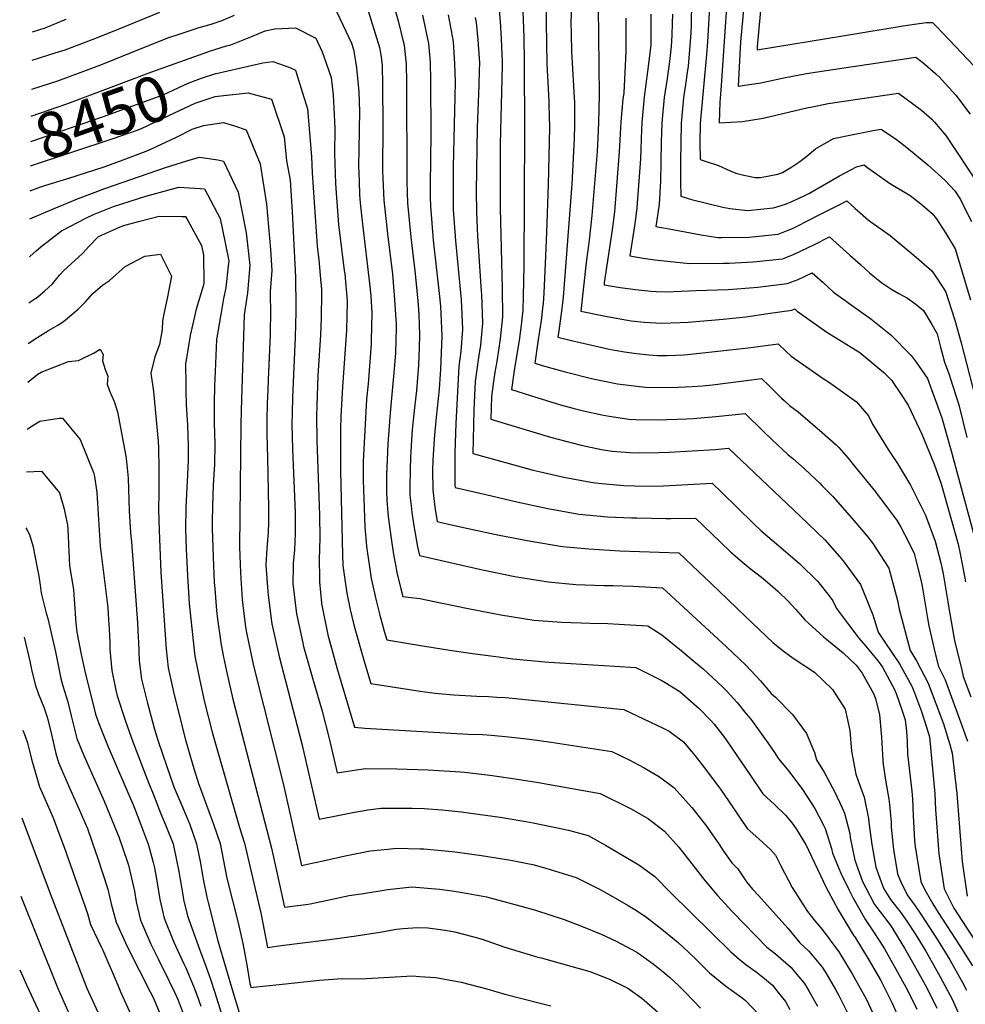
# Model space of a CAD drawing. Units: inches. Extents: x 2641592 to 2647037, y 1554007 to 1559530.
# Drawn here: x 2641660 to 2642260, y 1555013 to 1555637 of the extents above; entities that cross this region are included whole.
import ezdxf
from ezdxf.enums import TextEntityAlignment as Align

# ---------------------------------------------------------------- set-up
doc = ezdxf.new("R2010")
doc.units = ezdxf.units.IN
doc.header["$MEASUREMENT"] = 0
doc.layers.add('tile_2471_15_contour_10ft', color=215, linetype='Continuous')
doc.styles.add('Arial', font='arial.ttf')

msp = doc.modelspace()

# ---------------------------------------------------------------- linework, layer by layer
at = {"layer": 'tile_2471_15_contour_10ft'}
for points, elevation in [([(2642134.37, 1555691.08), (2642127.87, 1555620.33), (2642127.75, 1555618.32), (2642182.12, 1555627.12), (2642221.71, 1555633.65), (2642235.02, 1555635.54), (2642239, 1555635.51), (2642241.52, 1555633.11), (2642273.26, 1555599.66)], 8250), ([(2641894.28, 1555657), (2641899.89, 1555636.65), (2641903.81, 1555621.01), (2641905.05, 1555609.29), (2641905.2, 1555597.49), (2641905.47, 1555534.52), (2641905.83, 1555520.96), (2641907.99, 1555499.5), (2641910.57, 1555477.99), (2641911.84, 1555465.67), (2641912.71, 1555456.53), (2641913.01, 1555450.24), (2641913.5, 1555437.49), (2641913.33, 1555429.4), (2641912.77, 1555418.28), (2641911.54, 1555402.19), (2641910.38, 1555391.16), (2641908.98, 1555379.57), (2641908.62, 1555374.18), (2641907.7, 1555359.85), (2641907.5, 1555352.11), (2641907.35, 1555339.86), (2641907.4, 1555335.82), (2641908.15, 1555329), (2641908.64, 1555324.8), (2641909.99, 1555316.29), (2641910.56, 1555312.79), (2641912.3, 1555303.02), (2641913.43, 1555297.45), (2641953.5, 1555288.41), (2641974.1, 1555284.1), (2641995.06, 1555280.78), (2642012.63, 1555279.19), (2642030.56, 1555278.55), (2642036.24, 1555278.49), (2642049.05, 1555277.96), (2642067.66, 1555277.09), (2642108.41, 1555239.52), (2642120.6, 1555228), (2642129.95, 1555218.06), (2642136.58, 1555210.05), (2642139.39, 1555207.6), (2642150.12, 1555196.71), (2642158.99, 1555184.67), (2642164.22, 1555172.6), (2642165.51, 1555167.95), (2642170.33, 1555160.12), (2642177.1, 1555147.37), (2642181.64, 1555137.55), (2642183.21, 1555134.1), (2642186.52, 1555121.11), (2642186.87, 1555118.65), (2642189.7, 1555104.21), (2642194.55, 1555090.84), (2642196.43, 1555087.23), (2642202.23, 1555076.15), (2642207.26, 1555069.52), (2642212.59, 1555062.69), (2642221.31, 1555048.54), (2642226.37, 1555039.57), (2642234.32, 1555025.11), (2642237.18, 1555019.81), (2642241.78, 1555010.36)], 8410), ([(2641963.18, 1555653.33), (2641964.77, 1555636.23), (2641965.42, 1555625.28), (2641966.06, 1555610.54), (2641966.01, 1555608.05), (2641964.6, 1555558.63), (2641964.7, 1555517.83), (2641965.95, 1555466.74), (2641966.08, 1555448.99), (2641964.75, 1555434.96), (2641962.49, 1555420.64), (2641961.3, 1555413.71), (2641960.21, 1555406.31), (2641959.18, 1555398.41), (2641958.78, 1555383.92), (2641996.64, 1555372.67), (2642016.09, 1555367.44), (2642028.94, 1555364.83), (2642035.67, 1555363.71), (2642046.98, 1555362.87), (2642053.43, 1555362.59), (2642065.52, 1555362.79), (2642072.01, 1555363.03), (2642101.07, 1555364.76), (2642109.65, 1555365.5), (2642154.97, 1555322.49), (2642170.69, 1555307.35), (2642178.36, 1555298.77), (2642182.35, 1555294.19), (2642193.44, 1555279.1), (2642201.13, 1555259.85), (2642204.47, 1555248.89), (2642208.89, 1555242.6), (2642218.06, 1555228.72), (2642225.9, 1555214.6), (2642227.56, 1555210.5), (2642232.09, 1555198.64), (2642235.29, 1555188.65), (2642237.11, 1555182.4), (2642240.57, 1555146.4), (2642240.88, 1555136.34), (2642243.08, 1555108.19), (2642246.48, 1555086.07), (2642252.59, 1555073.88), (2642279.69, 1555032.13)], 8370), ([(2641978.57, 1555654.18), (2641979.73, 1555626.07), (2641979.91, 1555610.53), (2641980.08, 1555567.43), (2641979.63, 1555481.28), (2641979.39, 1555462.02), (2641978.99, 1555453.12), (2641978.69, 1555449.39), (2641978.11, 1555443.51), (2641976.82, 1555433.87), (2641973.84, 1555416.23), (2641971.91, 1555402.82), (2641987.91, 1555397.75), (2642002.91, 1555393.1), (2642011.56, 1555390.74), (2642017.56, 1555389.22), (2642029.24, 1555386.67), (2642033.9, 1555385.89), (2642046.25, 1555384.04), (2642050.52, 1555383.86), (2642064.34, 1555383.54), (2642083.02, 1555384.19), (2642087.08, 1555384.41), (2642101.53, 1555385.62), (2642120.14, 1555387.6), (2642131.85, 1555376.13), (2642137.31, 1555370.94), (2642147.3, 1555361.53), (2642150.4, 1555358.93), (2642157.71, 1555352.61), (2642165.26, 1555345.52), (2642167.55, 1555343.35), (2642169.09, 1555341.78), (2642175.74, 1555334.95), (2642183.39, 1555326.27), (2642189.12, 1555319.66), (2642197.65, 1555309.79), (2642201.23, 1555305.17), (2642211.41, 1555289.55), (2642216.91, 1555269.01), (2642217.91, 1555263.45), (2642224.85, 1555237.35), (2642228.94, 1555230.77), (2642236.21, 1555216.54), (2642246.06, 1555190.68), (2642246.97, 1555188.05), (2642250.09, 1555177.59), (2642251.44, 1555172.2), (2642254.5, 1555146.61), (2642255.58, 1555133.1), (2642256.21, 1555125.03), (2642257.91, 1555103.45), (2642260.97, 1555081.44)], 8360), ([(2642108.88, 1555653.89), (2642107.67, 1555635.95), (2642104.75, 1555592.7), (2642104.17, 1555584.96), (2642103.6, 1555571.89), (2642118.4, 1555572.69), (2642131.67, 1555574.83), (2642160.22, 1555581.59), (2642161.77, 1555581.91), (2642172.75, 1555584.14), (2642185.68, 1555586.2), (2642217.53, 1555590.82), (2642232.12, 1555579.9), (2642238.65, 1555574.33), (2642240.3, 1555572.43), (2642247.55, 1555563.81), (2642267.96, 1555533.14)], 8270), ([(2641857.4, 1555649.98), (2641870.3, 1555622.49), (2641871.57, 1555618.5), (2641872.01, 1555616.14), (2641873.58, 1555606.85), (2641875.05, 1555591.65), (2641875.4, 1555579.16), (2641875.29, 1555567.66), (2641875.01, 1555554.88), (2641874.81, 1555544.68), (2641875.16, 1555534.84), (2641875.47, 1555526.27), (2641875.77, 1555521.22), (2641877.26, 1555507.66), (2641881.87, 1555469.97), (2641882.59, 1555462.2), (2641883.34, 1555451.52), (2641882.94, 1555434.07), (2641882.8, 1555431.46), (2641880.94, 1555406.34), (2641879.97, 1555396.6), (2641878.76, 1555376.84), (2641877.81, 1555357.2), (2641877.69, 1555350.2), (2641877.73, 1555345.33), (2641878.8, 1555315.76), (2641879.93, 1555303.5), (2641880.51, 1555298.71), (2641881.48, 1555291.8), (2641882.93, 1555282.91), (2641883.37, 1555280.24), (2641885.73, 1555269.87), (2641888.42, 1555259.63), (2641891.18, 1555249.42), (2641892.72, 1555243.95), (2641911.65, 1555240.84), (2641934.03, 1555237.25), (2641948.89, 1555235.16), (2641963.74, 1555233.16), (2641972.76, 1555232.02), (2641995.48, 1555229.86), (2642037.37, 1555227.3), (2642050.85, 1555226.39), (2642066.88, 1555218.5), (2642069.49, 1555217.04), (2642078.8, 1555211.28), (2642091, 1555200.44), (2642098.61, 1555192.6), (2642100.46, 1555190.6), (2642101.99, 1555188.71), (2642107.6, 1555181.25), (2642112.16, 1555174.65), (2642123.1, 1555158.64), (2642131.34, 1555146.31), (2642138.69, 1555139.5), (2642146.02, 1555132.63), (2642149.93, 1555127.71), (2642152.6, 1555124.11), (2642158.49, 1555114.43), (2642158.61, 1555114.21), (2642171.62, 1555086.86), (2642172.74, 1555084.69), (2642179.13, 1555072.73), (2642188.02, 1555057.92), (2642189.06, 1555056.36), (2642189.69, 1555055.59), (2642198.25, 1555041.67), (2642206.22, 1555027.89), (2642213.56, 1555013.6), (2642219.31, 1555000)], 8430), ([(2641993.72, 1555648.74), (2641994.26, 1555609.41), (2641995.51, 1555585.68), (2641995.65, 1555583.37), (2641996, 1555569.01), (2641995.15, 1555532.75), (2641994.11, 1555502.37), (2641993.24, 1555482.69), (2641992.31, 1555463.83), (2641991.92, 1555457.25), (2641991.66, 1555454.67), (2641991.21, 1555450.22), (2641990.71, 1555446.5), (2641988.65, 1555432.95), (2641986.59, 1555419.4), (2641991.31, 1555417.96), (2642006.04, 1555413.9), (2642022.72, 1555409.87), (2642039.11, 1555406.45), (2642056.75, 1555404.23), (2642073.13, 1555404), (2642086.51, 1555404.62), (2642093.15, 1555405.19), (2642099.44, 1555405.86), (2642124.15, 1555408.92), (2642130.64, 1555409.71), (2642135.43, 1555405.06), (2642143.33, 1555397.39), (2642145.01, 1555395.78), (2642148.32, 1555392.67), (2642153.7, 1555388.62), (2642168.98, 1555375.62), (2642177.83, 1555367.79), (2642179.56, 1555365.97), (2642185.46, 1555359.17), (2642188.71, 1555355.31), (2642202.78, 1555337.84), (2642216.71, 1555319.56), (2642219.01, 1555315.49), (2642223.54, 1555306.67), (2642227.35, 1555298.81), (2642231.62, 1555282.12), (2642232.51, 1555278.08), (2642236.03, 1555256.4), (2642236.65, 1555252.84), (2642240.68, 1555235.37), (2642242.84, 1555227.17), (2642247.01, 1555218.57), (2642256.01, 1555194.28), (2642261.36, 1555179.71)], 8350), ([(2642086.18, 1555648.6), (2642085.89, 1555634.21), (2642085.59, 1555629.06), (2642084.82, 1555618.2), (2642083.94, 1555607.92), (2642083.41, 1555603.95), (2642082.55, 1555597.7), (2642081.12, 1555587.84), (2642079.46, 1555571.71), (2642079.29, 1555559.38), (2642079.14, 1555547.04), (2642079.2, 1555534.7), (2642079.45, 1555525.46), (2642086.19, 1555523.39), (2642105.93, 1555518.42), (2642110.43, 1555517.58), (2642121.6, 1555516.25), (2642138.11, 1555518.02), (2642145.83, 1555520.29), (2642149.69, 1555521.99), (2642157.62, 1555525.56), (2642161.04, 1555527.4), (2642180.04, 1555538.23), (2642190.92, 1555544.1), (2642195.59, 1555545.22), (2642198.09, 1555543.34), (2642208.77, 1555535.75), (2642211.66, 1555533.72), (2642224.78, 1555525.84), (2642231.57, 1555520.53), (2642238.79, 1555514.47), (2642241.56, 1555511.13), (2642247.29, 1555502.18), (2642253.43, 1555492.12), (2642263.14, 1555459.71)], 8290), ([(2641667.66, 1555611.66), (2641682.32, 1555616.24), (2641688.61, 1555618.29), (2641706.44, 1555624.95), (2641711.27, 1555626.84), (2641726.51, 1555633.04), (2641748.7, 1555642.06)], 8420), ([(2641879.84, 1555646.29), (2641888.13, 1555619.79), (2641889.23, 1555613.82), (2641889.87, 1555608.11), (2641890.02, 1555596.31), (2641890.29, 1555569.81), (2641890.09, 1555541.78), (2641890.19, 1555536.58), (2641890.89, 1555522.98), (2641893.22, 1555501.5), (2641896.29, 1555476.03), (2641897.51, 1555462.7), (2641898.8, 1555444.33), (2641898.75, 1555442.02), (2641898.18, 1555426.07), (2641897.67, 1555418.25), (2641894.79, 1555387.9), (2641893.37, 1555368.26), (2641892.95, 1555358.41), (2641892.56, 1555348.71), (2641892.58, 1555338.43), (2641892.76, 1555332.49), (2641893.69, 1555322.25), (2641895.27, 1555309.8), (2641897.11, 1555298.21), (2641898.48, 1555290.51), (2641899.17, 1555286.72), (2641901.64, 1555276.39), (2641902.91, 1555271.57), (2641906.42, 1555271.05), (2641913.81, 1555270.26), (2641928.87, 1555267), (2641944.45, 1555263.84), (2641965.15, 1555259.79), (2641986.15, 1555256.59), (2642003.81, 1555255.23), (2642021.71, 1555254.52), (2642033.1, 1555254.35), (2642039.95, 1555254.03), (2642058.44, 1555253), (2642067.33, 1555247.29), (2642080.54, 1555236.43), (2642087.61, 1555230.58), (2642093.42, 1555225.56), (2642105.83, 1555214.25), (2642108.22, 1555211.72), (2642115.15, 1555204.28), (2642120.89, 1555197.18), (2642123.72, 1555193.61), (2642131.88, 1555182.57), (2642134.6, 1555178.68), (2642138.72, 1555172.54), (2642141.33, 1555168.64), (2642147.88, 1555160.73), (2642156.58, 1555149), (2642164.37, 1555137.08), (2642169.98, 1555126.37), (2642171.04, 1555124.27), (2642174.93, 1555111.74), (2642175.55, 1555108.73), (2642180.89, 1555096.01), (2642186.18, 1555085.17), (2642188.4, 1555080.68), (2642196.57, 1555066.49), (2642201.22, 1555059.51), (2642205.72, 1555052.64), (2642208.52, 1555048.05), (2642216.67, 1555033.72), (2642222.16, 1555023.77), (2642224.52, 1555019.2), (2642229.11, 1555009.67)], 8420), ([(2641931.67, 1555640.48), (2641932.94, 1555633.73), (2641934.83, 1555623.42), (2641935.61, 1555612.97), (2641935.75, 1555609.41), (2641936.06, 1555597.92), (2641936.01, 1555588.67), (2641934.94, 1555544.04), (2641934.77, 1555530.56), (2641934.87, 1555522.86), (2641934.94, 1555517.03), (2641936.35, 1555497.02), (2641939.54, 1555464.19), (2641939.92, 1555459.81), (2641940.74, 1555440.89), (2641939.71, 1555426.96), (2641938.45, 1555417.56), (2641936.52, 1555381.23), (2641935.88, 1555362.76), (2641935.87, 1555343.31), (2641935.88, 1555342.31), (2641936.1, 1555340.68), (2641955.64, 1555336.13), (2641975.18, 1555331.62), (2641994.89, 1555327.41), (2642014.9, 1555323.79), (2642032.87, 1555322.05), (2642048.02, 1555321.43), (2642051.36, 1555321.31), (2642070.08, 1555321), (2642073.08, 1555320.95), (2642088.66, 1555321.29), (2642104.31, 1555306.21), (2642111.13, 1555299.63), (2642118.36, 1555293.56), (2642123.44, 1555289.32), (2642130.48, 1555283.87), (2642136.04, 1555279.2), (2642140.95, 1555274.85), (2642147.73, 1555268.43), (2642152.04, 1555263.5), (2642158.04, 1555256.7), (2642169.84, 1555246.01), (2642173.02, 1555243.37), (2642182.31, 1555235.8), (2642190.51, 1555227.95), (2642194.34, 1555222.78), (2642201.57, 1555210.02), (2642202.88, 1555206.77), (2642205.38, 1555196.45), (2642205.86, 1555191.85), (2642206.72, 1555182.18), (2642206.81, 1555178.38), (2642207.47, 1555167.77), (2642207.8, 1555164.88), (2642209.47, 1555153.66), (2642211.25, 1555143.02), (2642211.68, 1555139.59), (2642212.76, 1555128.31), (2642212.89, 1555125.29), (2642214.25, 1555111.03), (2642216.91, 1555095.52), (2642219.33, 1555089.55), (2642223.36, 1555081.63), (2642228.07, 1555075.34), (2642231.67, 1555070.1), (2642242.26, 1555053.73), (2642250.08, 1555040.95), (2642258.06, 1555026.58), (2642260.67, 1555021.76)], 8390), ([(2642009.98, 1555645.24), (2642009.61, 1555636.24), (2642009.68, 1555628.16), (2642009.92, 1555617.08), (2642010.07, 1555613.58), (2642011.7, 1555587.96), (2642011.83, 1555584.97), (2642011.89, 1555580.82), (2642011.94, 1555570.59), (2642011.7, 1555561.95), (2642010.24, 1555533.11), (2642004.64, 1555461.32), (2642003.89, 1555454.28), (2642001.88, 1555440.04), (2642001.27, 1555435.97), (2642010.82, 1555433.64), (2642027.45, 1555429.79), (2642033.97, 1555428.41), (2642043.65, 1555426.63), (2642051.13, 1555425.55), (2642059.07, 1555424.74), (2642064.55, 1555424.39), (2642070.71, 1555424.44), (2642081.17, 1555424.76), (2642083.53, 1555424.97), (2642122.17, 1555429.14), (2642141.13, 1555431.81), (2642145.92, 1555427.16), (2642149.34, 1555423.86), (2642170.28, 1555409.4), (2642173.09, 1555407.64), (2642190.82, 1555394.92), (2642198.45, 1555386.02), (2642200.93, 1555380.9), (2642210.99, 1555364.64), (2642216.88, 1555355.82), (2642225.1, 1555342.11), (2642234.63, 1555323.1), (2642240.74, 1555306.59), (2642244.28, 1555292.86), (2642245.84, 1555285.82), (2642248.85, 1555268.11), (2642249.48, 1555264.21), (2642253.07, 1555243.56), (2642257.61, 1555224.8), (2642258.59, 1555220.75), (2642263.28, 1555207.78)], 8340), ([(2642026.9, 1555645.29), (2642027.47, 1555589.58), (2642027.14, 1555572.09), (2642026.77, 1555562.26), (2642026.19, 1555553.77), (2642022.95, 1555513.18), (2642021.23, 1555497.61), (2642019.2, 1555483.31), (2642015.95, 1555452.54), (2642029.47, 1555449.64), (2642032.55, 1555449.05), (2642045.51, 1555446.73), (2642047.82, 1555446.42), (2642056.11, 1555445.55), (2642067.33, 1555444.87), (2642078.93, 1555445.37), (2642084, 1555445.61), (2642106.21, 1555447.34), (2642120.56, 1555448.92), (2642127.59, 1555449.88), (2642134.55, 1555450.9), (2642149.82, 1555453.21), (2642151.69, 1555454.01), (2642153.27, 1555452.57), (2642172.03, 1555439.21), (2642192.94, 1555426.24), (2642208.08, 1555413.59), (2642213.08, 1555408.75), (2642219.14, 1555399.73), (2642223.66, 1555392.92), (2642232.37, 1555374.57), (2642240.18, 1555355.42), (2642244.51, 1555342.89), (2642255.25, 1555304.78), (2642256.49, 1555299.56), (2642258.27, 1555289.87), (2642259.92, 1555280.8)], 8330), ([(2642060.22, 1555640.82), (2642060.22, 1555621.29), (2642058.24, 1555604.44), (2642056.17, 1555588.33), (2642054.5, 1555572.21), (2642054.41, 1555567.72), (2642053.78, 1555549.14), (2642051.42, 1555517.95), (2642050.54, 1555511.12), (2642049.9, 1555506.51), (2642047.05, 1555487.63), (2642055.54, 1555486.1), (2642062.91, 1555484.99), (2642084.9, 1555482.81), (2642106.42, 1555482.86), (2642110.09, 1555482.92), (2642125.29, 1555483.7), (2642143.95, 1555485.7), (2642150.89, 1555488.51), (2642164.59, 1555495.08), (2642173.64, 1555499.61), (2642186.64, 1555488.03), (2642193.3, 1555482.08), (2642199.16, 1555476.78), (2642206.87, 1555470.48), (2642212.58, 1555466.59), (2642217.66, 1555463.7), (2642223.15, 1555460.81), (2642228.42, 1555456.98), (2642233.27, 1555452.92), (2642238.6, 1555443.96), (2642241.93, 1555438.18), (2642243.96, 1555430.53), (2642246.74, 1555420.2), (2642249.55, 1555412.34), (2642250.24, 1555410.22), (2642255.69, 1555393.07), (2642260.83, 1555372.39)], 8310), ([(2642073.97, 1555640.91), (2642073.84, 1555635.17), (2642073.59, 1555627.56), (2642073.12, 1555620.3), (2642072.12, 1555610.79), (2642070.66, 1555599.96), (2642068.84, 1555588.08), (2642067.22, 1555571.95), (2642066.85, 1555559.62), (2642066.55, 1555547.29), (2642066.49, 1555535.01), (2642065.58, 1555520.33), (2642063.94, 1555508.86), (2642063.54, 1555506.24), (2642071.98, 1555504.65), (2642092.15, 1555500.91), (2642102.8, 1555499.12), (2642105.51, 1555499.15), (2642122.44, 1555499.47), (2642128.84, 1555500.01), (2642141.11, 1555501.41), (2642146.45, 1555503.4), (2642150.27, 1555505.01), (2642154.93, 1555507.31), (2642158.04, 1555508.87), (2642169.34, 1555514.61), (2642180.58, 1555520.41), (2642184.61, 1555522.42), (2642190.04, 1555517.59), (2642191.56, 1555516.24), (2642198.45, 1555510.12), (2642212.14, 1555500.41), (2642228.67, 1555486.68), (2642238.63, 1555478.07), (2642240.54, 1555475.36), (2642246.25, 1555466.75), (2642247.56, 1555464.56), (2642251.21, 1555453.29), (2642253.21, 1555446.84), (2642257.29, 1555432.3), (2642265.84, 1555398.68)], 8300), ([(2642097.55, 1555645.48), (2642096.2, 1555623.38), (2642095.65, 1555615.22), (2642091.58, 1555571.47), (2642091.48, 1555559.13), (2642091.52, 1555548.67), (2642095.48, 1555547.41), (2642103.16, 1555544.83), (2642110.6, 1555541.56), (2642114.33, 1555540.09), (2642119.26, 1555538.84), (2642126.54, 1555537.34), (2642129.83, 1555537.36), (2642140.94, 1555539.4), (2642143.79, 1555540.39), (2642149.21, 1555543.57), (2642154.82, 1555547.34), (2642159.59, 1555551.01), (2642164.87, 1555555.49), (2642176.33, 1555561.91), (2642188.75, 1555564.6), (2642201.32, 1555567.11), (2642206.56, 1555568.02), (2642216.3, 1555561.33), (2642222.79, 1555556.36), (2642236.07, 1555545.4), (2642246.79, 1555535.47), (2642253.17, 1555528.72), (2642256.74, 1555523.4), (2642258.6, 1555519.79), (2642263.9, 1555509.43)], 8280), ([(2642119.28, 1555645.89), (2642117.28, 1555623.24), (2642115.68, 1555595.11), (2642130.07, 1555597.3), (2642144.77, 1555600.45), (2642159.12, 1555603.14), (2642173.07, 1555605.38), (2642228.51, 1555613.63), (2642232.92, 1555610.15), (2642241.26, 1555603.11), (2642243.46, 1555600.83), (2642245.1, 1555599.07), (2642253.94, 1555589.54), (2642262.92, 1555577.48)], 8260), ([(2641667.41, 1555593.39), (2641683.91, 1555598.65), (2641698.81, 1555603.99), (2641712.32, 1555609.18), (2641736.85, 1555619.13), (2641754.47, 1555626.05), (2641760.89, 1555628.24), (2641773.67, 1555632.33), (2641781.4, 1555634.47), (2641787.63, 1555636.62), (2641796.13, 1555640.27)], 8430), ([(2641667.9, 1555629.72), (2641676, 1555632.27), (2641689.36, 1555637.6)], 8410), ([(2641915.46, 1555640.28), (2641919.12, 1555622.2), (2641920.33, 1555610.48), (2641920.53, 1555598.68), (2641920.65, 1555564.65), (2641920.2, 1555532.53), (2641920.31, 1555524.6), (2641920.4, 1555519), (2641922.23, 1555497.58), (2641926.12, 1555461.89), (2641926.73, 1555455.59), (2641926.99, 1555450.94), (2641927.59, 1555436.68), (2641926.78, 1555415.79), (2641926.04, 1555402.91), (2641924.16, 1555385.25), (2641922.76, 1555371.47), (2641922.05, 1555357.81), (2641921.86, 1555351.53), (2641921.88, 1555339.12), (2641923.28, 1555328.13), (2641924.77, 1555319.07), (2641931.97, 1555317.48), (2641944.44, 1555314.74), (2641964.15, 1555310.48), (2641984.07, 1555306.64), (2642004.22, 1555303.26), (2642020.97, 1555301.69), (2642040.7, 1555300.46), (2642078.16, 1555299.19), (2642103.38, 1555275.11), (2642120.52, 1555258.53), (2642137.72, 1555242.31), (2642144.38, 1555237.08), (2642150.57, 1555232.36), (2642164.18, 1555223.53), (2642175.6, 1555212.55), (2642182.12, 1555202.36), (2642183.6, 1555199.97), (2642186.6, 1555186.51), (2642187.56, 1555173.36), (2642190.32, 1555158.9), (2642191.94, 1555154.65), (2642195.71, 1555144.21), (2642198.46, 1555130.76), (2642198.69, 1555128.41), (2642200.63, 1555114.25), (2642203.11, 1555099.93), (2642207.3, 1555088.19), (2642208.1, 1555086.16), (2642212.5, 1555079.31), (2642217.15, 1555073.47), (2642218.7, 1555071.3), (2642222.72, 1555065.53), (2642228.07, 1555057.47), (2642234.8, 1555046.6), (2642235.97, 1555044.67), (2642243.81, 1555030.33), (2642251.45, 1555016.2), (2642257.21, 1555003.31)], 8400), ([(2641948.77, 1555638.82), (2641949.37, 1555635.51), (2641950.46, 1555624.46), (2641951.36, 1555613.04), (2641951.49, 1555609.74), (2641951.45, 1555605.23), (2641951.24, 1555595.87), (2641950.05, 1555569.02), (2641949.48, 1555528.58), (2641949.74, 1555515.04), (2641950.34, 1555500.1), (2641952.7, 1555465.23), (2641952.78, 1555463.13), (2641953.42, 1555444.94), (2641952.21, 1555430.95), (2641951.01, 1555423.2), (2641948.84, 1555407.96), (2641948.11, 1555394.54), (2641947.94, 1555389.74), (2641947.53, 1555371.06), (2641947.44, 1555362.3), (2641961.9, 1555358.23), (2641985.64, 1555351.7), (2641989.47, 1555350.73), (2642005.18, 1555347.19), (2642022.18, 1555344.12), (2642025.2, 1555343.59), (2642029.25, 1555343.2), (2642043.19, 1555341.88), (2642049.99, 1555341.64), (2642061.58, 1555341.58), (2642068.37, 1555341.77), (2642099.15, 1555343.4), (2642105.34, 1555337.44), (2642125.29, 1555318.12), (2642130.35, 1555313.25), (2642141.62, 1555303.74), (2642154.75, 1555292.44), (2642165.97, 1555281.22), (2642173.44, 1555271.92), (2642175.8, 1555268.86), (2642178.14, 1555263.79), (2642185.66, 1555253.83), (2642192.35, 1555245.13), (2642196.49, 1555240.26), (2642204.67, 1555230.4), (2642207.41, 1555226.72), (2642215.04, 1555212.55), (2642216.04, 1555210.06), (2642219.69, 1555199.57), (2642221.8, 1555193.3), (2642222.59, 1555185.92), (2642223, 1555179.65), (2642223.28, 1555171.5), (2642223.75, 1555166.32), (2642225.93, 1555147.96), (2642226.42, 1555143.07), (2642226.88, 1555132.42), (2642226.99, 1555128.62), (2642227.67, 1555116.63), (2642227.95, 1555113.02), (2642231.58, 1555090.83), (2642234.18, 1555085.37), (2642239.16, 1555076.58), (2642242.59, 1555071.08), (2642256.34, 1555050.02), (2642264.44, 1555037.17)], 8380), ([(2642044.43, 1555638.41), (2642044.47, 1555619.58), (2642044.38, 1555617.04), (2642043.09, 1555591.06), (2642042.6, 1555586.89), (2642041.21, 1555572.47), (2642040.26, 1555553.57), (2642037.22, 1555515.57), (2642035.83, 1555504.15), (2642030.77, 1555470.39), (2642030.63, 1555469.11), (2642031.86, 1555468.87), (2642040.83, 1555467.58), (2642050.5, 1555466.22), (2642060.22, 1555465.17), (2642063.86, 1555465.01), (2642070.03, 1555464.77), (2642089.17, 1555465.5), (2642109.42, 1555466.3), (2642117.58, 1555466.9), (2642128.18, 1555467.72), (2642146.77, 1555470.08), (2642153.76, 1555472.61), (2642162.67, 1555476.81), (2642164.43, 1555475.23), (2642169.58, 1555470.56), (2642176.14, 1555464.63), (2642194.77, 1555451.21), (2642199.9, 1555447.72), (2642212.71, 1555437.43), (2642225.45, 1555424.27), (2642228.75, 1555420.22), (2642235.86, 1555409.71), (2642244.88, 1555384.82), (2642250.91, 1555363.85), (2642265.8, 1555309.05)], 8320), ([(2641779.56, 1555617.14), (2641791.11, 1555620.74), (2641793.71, 1555621.48), (2641796.93, 1555622.64), (2641807.61, 1555626.88), (2641815.52, 1555630.34), (2641821.74, 1555631.54), (2641834.79, 1555632.1), (2641847.65, 1555625.64), (2641851.71, 1555616.96), (2641854.34, 1555609.82), (2641857.41, 1555600.74), (2641858.66, 1555589.68), (2641859.85, 1555568.46), (2641859.63, 1555552.52), (2641860.27, 1555533.39), (2641860.46, 1555530.19), (2641862.03, 1555507.35), (2641865.8, 1555478.2), (2641866.02, 1555476.09), (2641867.51, 1555458.88), (2641867.37, 1555449.28), (2641867.1, 1555440.53), (2641864.67, 1555404.57), (2641863.68, 1555385.7), (2641863.44, 1555377.59), (2641863.43, 1555350.96), (2641864.66, 1555298.13), (2641864.94, 1555291.08), (2641865.6, 1555285.28), (2641867.29, 1555273.64), (2641869.48, 1555263.2), (2641871.71, 1555254.45), (2641872.57, 1555251.27), (2641878.7, 1555229.55), (2641882.52, 1555216.34), (2641907.18, 1555212.43), (2641914, 1555211.41), (2641923.45, 1555210.16), (2641925.45, 1555209.91), (2641935.38, 1555209.17), (2641949.93, 1555208.31), (2641957.19, 1555208.09), (2641962.59, 1555207.75), (2641968.04, 1555207.39), (2642024.42, 1555201.78), (2642040.95, 1555200.08), (2642043.26, 1555199.77), (2642068.11, 1555188.04), (2642071.98, 1555185.99), (2642081.09, 1555179.36), (2642088.13, 1555170.74), (2642093.76, 1555163.63), (2642104.87, 1555148.66), (2642109.69, 1555141.86), (2642117.07, 1555130.83), (2642121.5, 1555124.32), (2642127.04, 1555119.53), (2642136.33, 1555110.99), (2642139.48, 1555107.35), (2642142.58, 1555101.02), (2642150, 1555086.94), (2642159.83, 1555071.68), (2642164.46, 1555065.78), (2642169.24, 1555060.03), (2642179.64, 1555046.22), (2642188.09, 1555032.2), (2642189.19, 1555030.29), (2642196.13, 1555017.79), (2642197.09, 1555015.92), (2642203.67, 1555001.74)], 8440), ([(2641667.18, 1555576.22), (2641690.34, 1555584.11), (2641743.71, 1555604.29), (2641779.19, 1555617.03), (2641779.56, 1555617.14)], 8440), ([(2641784.47, 1555603.26), (2641814.01, 1555609.89), (2641820.54, 1555610.82), (2641831.13, 1555607.12), (2641834.75, 1555605.26), (2641836.13, 1555601.17), (2641842.38, 1555580.91), (2641845.04, 1555550.56), (2641845.48, 1555540.31), (2641848.5, 1555493.69), (2641849.6, 1555484.99), (2641850.96, 1555470.53), (2641851.32, 1555466.42), (2641851.34, 1555464.17), (2641851.12, 1555447.96), (2641850.63, 1555437.36), (2641849.07, 1555411.62), (2641848.36, 1555392.47), (2641848.24, 1555386.2), (2641848.37, 1555370.64), (2641850.11, 1555322.78), (2641850.16, 1555308.81), (2641849.86, 1555294.76), (2641849.96, 1555283.64), (2641850.05, 1555280.82), (2641851.24, 1555267.36), (2641851.27, 1555267.07), (2641855.3, 1555247.22), (2641860.58, 1555228.02), (2641861.26, 1555225.63), (2641872.33, 1555188.73), (2641878.74, 1555188.08), (2641944.6, 1555184.22), (2641953.45, 1555183.89), (2641959.26, 1555183.54), (2641970.06, 1555182.42), (2641983.37, 1555180.97), (2641997.16, 1555179.03), (2642013.56, 1555176.57), (2642035.66, 1555173.16), (2642046.57, 1555167.89), (2642056.08, 1555162.91), (2642065.81, 1555157.22), (2642074.88, 1555150.41), (2642086.22, 1555137.75), (2642091, 1555131.77), (2642095, 1555126.61), (2642103.37, 1555114.57), (2642106.42, 1555110.07), (2642111.79, 1555102.64), (2642115.51, 1555098.78), (2642121.06, 1555090.59), (2642124.86, 1555085.89), (2642128.68, 1555081.77), (2642147.34, 1555061.12), (2642154.78, 1555051.83), (2642160.57, 1555046.51), (2642169.1, 1555036.4), (2642171.26, 1555032.82), (2642177.43, 1555022.26), (2642179.58, 1555018.39), (2642185.1, 1555007.51)], 8450), ([(2641666.96, 1555560.14), (2641712.42, 1555575.67), (2641750.8, 1555589.73), (2641766.65, 1555597.14), (2641775.19, 1555600.18), (2641784.18, 1555603.2), (2641784.47, 1555603.26)], 8450), ([(2641789.39, 1555589.37), (2641804.71, 1555590.96), (2641819.64, 1555587), (2641827.65, 1555563.12), (2641829.2, 1555547.93), (2641831.37, 1555535.56), (2641832.78, 1555515.54), (2641834.76, 1555474.12), (2641835, 1555455.14), (2641835.02, 1555452.09), (2641834.54, 1555435.91), (2641832.88, 1555397.68), (2641832.61, 1555388.28), (2641832.58, 1555380.51), (2641832.85, 1555365), (2641834.58, 1555324.8), (2641834.67, 1555319.77), (2641834.56, 1555311.45), (2641834.41, 1555306.29), (2641834.12, 1555300.87), (2641833.44, 1555292.75), (2641833.38, 1555290.49), (2641833.21, 1555279.72), (2641835.49, 1555260.59), (2641839.47, 1555242.09), (2641840, 1555239.76), (2641845.43, 1555220.5), (2641851.71, 1555198.67), (2641856.24, 1555181.47), (2641861.22, 1555159.65), (2641870.84, 1555161.24), (2641879.29, 1555162.34), (2641899.17, 1555162.1), (2641919.09, 1555161.47), (2641939.46, 1555160.22), (2641942.06, 1555160.01), (2641958.11, 1555158.21), (2641974.2, 1555155.93), (2641988.97, 1555153.43), (2642016.29, 1555148.62), (2642028.07, 1555146.55), (2642047.76, 1555136.86), (2642058.92, 1555130.4), (2642068.94, 1555122.76), (2642078.17, 1555112.46), (2642080.43, 1555109.5), (2642094.5, 1555091.27), (2642102.56, 1555081.96), (2642112.2, 1555071.54), (2642133.92, 1555049.07), (2642139.33, 1555044.77), (2642149.4, 1555036.09), (2642153.05, 1555031.84), (2642157.92, 1555025.97), (2642160.8, 1555021.04), (2642165.97, 1555011.58)], 8460), ([(2641666.74, 1555544.61), (2641719.04, 1555561.91), (2641735.04, 1555567.57), (2641737.54, 1555568.58), (2641754.34, 1555576.65), (2641771.24, 1555584.44), (2641783.92, 1555588.58), (2641789.17, 1555589.35), (2641789.39, 1555589.37)], 8460), ([(2641666.53, 1555528.83), (2641672.48, 1555531.05), (2641675.72, 1555532.16), (2641690.25, 1555536.65), (2641713.38, 1555544.03), (2641725.54, 1555548.37), (2641740.02, 1555554.04), (2641743.46, 1555555.53), (2641759.31, 1555562.86), (2641769.25, 1555567.94), (2641776.38, 1555570.16), (2641789.14, 1555572.05), (2641796.13, 1555570.04), (2641803.53, 1555567.52), (2641812.34, 1555545.94), (2641816.39, 1555520.44), (2641818.86, 1555491.5), (2641819.87, 1555478.35), (2641818.74, 1555465.01), (2641818.86, 1555449.72), (2641818.83, 1555441.2), (2641818.79, 1555437.54), (2641817.51, 1555408.88), (2641817.21, 1555402.96), (2641816.84, 1555393.59), (2641816.63, 1555384.16), (2641816.69, 1555374.75), (2641816.96, 1555359.23), (2641817.35, 1555349.33), (2641817.62, 1555327.5), (2641817.68, 1555318.5), (2641817.41, 1555312.32), (2641816.65, 1555301.96), (2641816.08, 1555291.46), (2641817.24, 1555274.6), (2641817.39, 1555272.57), (2641819.34, 1555257.09), (2641819.74, 1555254.13), (2641824.43, 1555233.38), (2641838.94, 1555178.06), (2641849.94, 1555130.3), (2641861.69, 1555132.63), (2641872.31, 1555134.76), (2641877.38, 1555135.64), (2641880.64, 1555136.18), (2641889.11, 1555137.22), (2641892.15, 1555137.22), (2641908.88, 1555137.26), (2641916.46, 1555136.97), (2641927.78, 1555136.21), (2641940.08, 1555134.94), (2641946.16, 1555134.18), (2641964.68, 1555131.61), (2641980.91, 1555128.79), (2641985.65, 1555127.87), (2642008.1, 1555123.2), (2642020.48, 1555119.93), (2642031.44, 1555113.87), (2642052.67, 1555101.25), (2642062.75, 1555093.89), (2642073.1, 1555083.62), (2642111.12, 1555046.06), (2642116.46, 1555041.52), (2642121.47, 1555037.54), (2642127.15, 1555033.42), (2642132.51, 1555029.12), (2642137.49, 1555024.99), (2642141.18, 1555020.38), (2642145.73, 1555014.61), (2642148.51, 1555009.51)], 8470), ([(2641666.29, 1555511.05), (2641681.6, 1555517.7), (2641696.45, 1555523.74), (2641713.82, 1555530.19), (2641752.27, 1555543.54), (2641765.77, 1555547.94), (2641773.88, 1555550.23), (2641785.55, 1555548.42), (2641789.12, 1555547.6), (2641798.46, 1555528.06), (2641803.41, 1555502.1), (2641805.89, 1555481.43), (2641804.41, 1555464.19), (2641802.25, 1555450.23), (2641800.25, 1555389.68), (2641800.09, 1555380.24), (2641799.22, 1555303.03), (2641799.88, 1555286.51), (2641801.02, 1555269.65), (2641801.32, 1555265.98), (2641803.19, 1555252.1), (2641803.84, 1555247.61), (2641808.23, 1555227.6), (2641827.18, 1555151.98), (2641838.66, 1555100.94), (2641844.32, 1555102.1), (2641852.47, 1555103.84), (2641866.4, 1555107.07), (2641880.13, 1555109.86), (2641882.24, 1555110.17), (2641893.31, 1555111.34), (2641899, 1555111.91), (2641913.87, 1555111.5), (2641916.24, 1555111.4), (2641934.3, 1555109.8), (2641937.59, 1555109.4), (2641952.8, 1555107.31), (2641971.45, 1555104.2), (2641982.14, 1555102.15), (2641985.35, 1555101.42), (2641993.66, 1555099.24), (2642012.88, 1555093.32), (2642023.98, 1555087.71), (2642027.73, 1555085.78), (2642035.02, 1555081.92), (2642045.99, 1555075.62), (2642050.13, 1555072.97), (2642056.97, 1555068.52), (2642067.34, 1555060.55), (2642077.56, 1555051.98), (2642087.63, 1555042.82), (2642089.56, 1555040.89), (2642097.51, 1555032.87), (2642107.79, 1555024.57), (2642118.27, 1555017.05), (2642120.35, 1555015.33), (2642128.96, 1555006.24)], 8480), ([(2641665.96, 1555487.06), (2641666.42, 1555487.38), (2641669.97, 1555490.57), (2641673.24, 1555493.26), (2641686.28, 1555503.43), (2641702.22, 1555511.74), (2641706.56, 1555513.86), (2641719.26, 1555518.87), (2641739.88, 1555525.42), (2641760.79, 1555531.08), (2641774.23, 1555530.34), (2641777.15, 1555530.09), (2641787.04, 1555511.36), (2641788.38, 1555505.07), (2641792.51, 1555484.38), (2641792.18, 1555481.25), (2641790.52, 1555467.25), (2641789.09, 1555460.46), (2641787.34, 1555450.39), (2641784.63, 1555434.43), (2641783.78, 1555414.21), (2641783.42, 1555404.84), (2641783.29, 1555394.48), (2641783.3, 1555381.39), (2641783.64, 1555368.33), (2641783.35, 1555355.21), (2641782.64, 1555342.07), (2641782.05, 1555328.93), (2641782, 1555318.96), (2641782.02, 1555314.82), (2641782.59, 1555296.55), (2641783.3, 1555280.31), (2641783.55, 1555276.47), (2641784.68, 1555262.58), (2641785.3, 1555257.13), (2641787.57, 1555240.82), (2641789.16, 1555232.96), (2641790.98, 1555224.2), (2641795.1, 1555206.48), (2641819.51, 1555111.82), (2641827.78, 1555074.39), (2641841.42, 1555076.21), (2641844.14, 1555076.58), (2641855.14, 1555078.89), (2641868.89, 1555081.77), (2641878.04, 1555083.19), (2641893.51, 1555085.58), (2641908.63, 1555087.28), (2641926.18, 1555085.97), (2641934.26, 1555084.91), (2641944.32, 1555083.15), (2641956.06, 1555081.01), (2641977.23, 1555075.4), (2641987.06, 1555072.53), (2642005.29, 1555066.7), (2642016.38, 1555062.39), (2642028.69, 1555057.28), (2642038.41, 1555052.85), (2642041.56, 1555051.23), (2642051.33, 1555045.82), (2642061.85, 1555038.44), (2642068.05, 1555033.47), (2642072.12, 1555030.06), (2642077.76, 1555024.75), (2642082.09, 1555020.52), (2642091.9, 1555010.3)], 8490), ([(2641665.56, 1555457.77), (2641670.11, 1555460.65), (2641670.24, 1555460.74), (2641675.59, 1555465.08), (2641680.61, 1555469.87), (2641685.02, 1555475.28), (2641687.73, 1555478.33), (2641689.86, 1555480.24), (2641699.78, 1555489.22), (2641703.67, 1555493.58), (2641709.72, 1555499.82), (2641725.1, 1555506.71), (2641735.14, 1555509.46), (2641748.21, 1555512.7), (2641762.77, 1555512.56), (2641765.07, 1555512.43), (2641766.49, 1555509.9), (2641775.26, 1555494.14), (2641776.46, 1555487.92), (2641776.64, 1555470.32), (2641776.21, 1555468.28), (2641771.72, 1555453.84), (2641767.87, 1555437.12), (2641765.1, 1555418.79), (2641765.2, 1555406.22), (2641765.27, 1555401.99), (2641765.46, 1555393.15), (2641766.19, 1555380.11), (2641766.67, 1555367.06), (2641766.65, 1555357.14), (2641766.58, 1555353.96), (2641766.3, 1555348.16), (2641765.79, 1555340.81), (2641765.12, 1555327.67), (2641765.11, 1555314.58), (2641765.44, 1555301.81), (2641766.27, 1555284.66), (2641767.42, 1555266.98), (2641769.58, 1555245.36), (2641770.89, 1555233.64), (2641774.11, 1555218.2), (2641777.11, 1555204.44), (2641781.9, 1555185.35), (2641799.28, 1555124.89), (2641802.37, 1555115.08), (2641808.94, 1555086.96), (2641812.94, 1555069.73), (2641817.05, 1555048.94), (2641825.81, 1555050.06), (2641856.31, 1555054), (2641873.42, 1555056.24), (2641888.29, 1555058.57), (2641898.85, 1555060.45), (2641903.14, 1555060.94), (2641912.21, 1555061.47), (2641918.76, 1555061.35), (2641930.08, 1555059.95), (2641935.74, 1555058.78), (2641947.13, 1555055.84), (2641953.17, 1555054.17), (2641967.08, 1555049.38), (2641988.53, 1555042.81), (2641990.61, 1555042.25), (2642021.68, 1555033.64), (2642034.05, 1555028.88), (2642045.69, 1555023.09), (2642054.51, 1555016.73), (2642056.15, 1555015.51), (2642064.51, 1555008.12)], 8500), ([(2641665.21, 1555432.02), (2641671.29, 1555436.07), (2641678.08, 1555440.19), (2641683.91, 1555443.54), (2641687.64, 1555446), (2641696.81, 1555453.68), (2641701.55, 1555458.48), (2641706.19, 1555463.65), (2641712.37, 1555469.01), (2641716.82, 1555471.9), (2641726.78, 1555480.84), (2641739.16, 1555487.31), (2641749.06, 1555488.67), (2641755.94, 1555475.13), (2641756.03, 1555474.75), (2641753.31, 1555460.47), (2641751.36, 1555450.84), (2641750.46, 1555446.16), (2641750.15, 1555440.85), (2641748.6, 1555431.25), (2641745.52, 1555423.55), (2641742.98, 1555413.17), (2641744.74, 1555401.52), (2641747.61, 1555370.11), (2641747.83, 1555365.65), (2641748.13, 1555352.58), (2641748.18, 1555337.87), (2641747.91, 1555326.39), (2641748.21, 1555313.32), (2641749.26, 1555287.01), (2641752.74, 1555238.1), (2641753.91, 1555226.32), (2641757.46, 1555211.02), (2641761.76, 1555193.16), (2641765.07, 1555180.65), (2641769.77, 1555164.43), (2641773.29, 1555152.9), (2641774.32, 1555150.1), (2641778.38, 1555139.1), (2641782.86, 1555127), (2641786.94, 1555114.9), (2641787.79, 1555110.43), (2641791.29, 1555092.87), (2641798.4, 1555064.53), (2641801.35, 1555051.31), (2641803.93, 1555037.96), (2641805.91, 1555025.97), (2641806.31, 1555024.51), (2641806.61, 1555023.54), (2641808.01, 1555023.67), (2641824.45, 1555025.39), (2641850.03, 1555028.15), (2641864.43, 1555029.22), (2641877.46, 1555029), (2641879.83, 1555029.22), (2641909.04, 1555030.84), (2641913.55, 1555030.54), (2641923.79, 1555029.84), (2641940.04, 1555026.81), (2641956.19, 1555022.66), (2641967.72, 1555019.29), (2641990.1, 1555013.48), (2641996.81, 1555011.95)], 8510), ([(2641664.87, 1555407.39), (2641667.31, 1555409.43), (2641671.34, 1555412.54), (2641673.44, 1555413.77), (2641690.68, 1555420.55), (2641697.17, 1555421.15), (2641707.1, 1555425.98), (2641710.95, 1555428.47), (2641712.73, 1555424.96), (2641712.43, 1555421.04), (2641714.06, 1555415.56), (2641715.72, 1555411.24), (2641715.24, 1555406.13), (2641716.83, 1555402.04), (2641719.67, 1555395.16), (2641721.81, 1555388.64), (2641727.15, 1555360.47), (2641727.61, 1555357.07), (2641728.56, 1555346.6), (2641729.35, 1555325.88), (2641730.13, 1555311.97), (2641730.7, 1555306.12), (2641734.6, 1555254.86), (2641735.08, 1555245.21), (2641735.15, 1555242.81), (2641735.54, 1555230.69), (2641737.04, 1555219.06), (2641740.99, 1555203.93), (2641745.01, 1555188.84), (2641747.16, 1555181.07), (2641750.54, 1555171.09), (2641757.64, 1555150.71), (2641762.59, 1555138.92), (2641765.57, 1555132.04), (2641767.7, 1555126.83), (2641772.04, 1555114.73), (2641772.51, 1555112.57), (2641774.32, 1555103.46), (2641775.73, 1555094.66), (2641776.2, 1555092.18), (2641778.53, 1555080.9), (2641779.39, 1555077.32), (2641785.63, 1555053.18), (2641795.33, 1555020.04), (2641801.47, 1555000)], 8520), ([(2641664.47, 1555377.57), (2641668.82, 1555380.43), (2641672.57, 1555382.72), (2641684.74, 1555384.52), (2641686.98, 1555384.61), (2641698.18, 1555371.02), (2641706.55, 1555350.26), (2641707.27, 1555347.61), (2641708.84, 1555337.42), (2641709.13, 1555330.45), (2641710.9, 1555303.39), (2641714.01, 1555277.97), (2641715.13, 1555269.61), (2641715.71, 1555264.29), (2641716.25, 1555256.98), (2641716.67, 1555250.98), (2641717.01, 1555242.11), (2641717.06, 1555237.98), (2641718.22, 1555224.58), (2641720.72, 1555212.03), (2641721.64, 1555208.57), (2641726.95, 1555192.51), (2641731.57, 1555179.28), (2641741.76, 1555152.98), (2641743.99, 1555147.3), (2641749.37, 1555133.63), (2641752.41, 1555126.66), (2641757.11, 1555114.56), (2641759.55, 1555103.29), (2641760.69, 1555097.12), (2641761.53, 1555092.01), (2641763.07, 1555083.46), (2641763.84, 1555079.28), (2641766.27, 1555068.9), (2641774.12, 1555047.13), (2641777.16, 1555039.29), (2641780.79, 1555028.71), (2641783.63, 1555020.34), (2641788.51, 1555004.61)], 8530), ([(2641664.1, 1555350.48), (2641673.68, 1555350.93), (2641684.99, 1555337.24), (2641687.86, 1555327.66), (2641690.04, 1555317.06), (2641690.45, 1555310.46), (2641690.85, 1555304.01), (2641690.91, 1555300.23), (2641691.49, 1555290.86), (2641693.25, 1555279.82), (2641693.92, 1555275.67), (2641694.3, 1555269.89), (2641695.32, 1555254.53), (2641696.15, 1555248.91), (2641698.91, 1555234.67), (2641701.15, 1555224.08), (2641707.93, 1555196.83), (2641709.93, 1555190.94), (2641715.91, 1555176.15), (2641731.72, 1555139.43), (2641733.02, 1555136.29), (2641738.21, 1555122.85), (2641741.38, 1555114.38), (2641742.15, 1555111.54), (2641744.44, 1555102.81), (2641745.26, 1555099.48), (2641746.78, 1555091.06), (2641748.83, 1555079.29), (2641751.39, 1555067.57), (2641757.53, 1555052.26), (2641763.99, 1555038.58), (2641765.27, 1555035.96), (2641770.02, 1555024.33), (2641772.2, 1555018.9), (2641774.69, 1555011.62)], 8540), ([(2641663.61, 1555315.02), (2641664.34, 1555314.03), (2641665.99, 1555310.78), (2641668.3, 1555303.02), (2641669.29, 1555298.46), (2641671.91, 1555284.42), (2641672.75, 1555278.76), (2641673.48, 1555273.55), (2641676.46, 1555261.84), (2641677.61, 1555257.56), (2641682.58, 1555236.42), (2641685.97, 1555219.42), (2641687.16, 1555214.74), (2641690.36, 1555204.8), (2641692.56, 1555195.84), (2641696.04, 1555181.37), (2641700.4, 1555170.67), (2641713.31, 1555141.73), (2641721.74, 1555121.64), (2641722.76, 1555119), (2641728, 1555103.58), (2641728.81, 1555101.15), (2641732.66, 1555084.66), (2641733.76, 1555077.94), (2641736.49, 1555066.23), (2641737.73, 1555063.26), (2641742.93, 1555050.95), (2641747.72, 1555041.61), (2641754.66, 1555027.43), (2641757.96, 1555020.57), (2641760.31, 1555015.54), (2641763.6, 1555007.1)], 8550), ([(2641662.67, 1555245.81), (2641666.2, 1555230.55), (2641667.22, 1555225.16), (2641669.71, 1555215.72), (2641671.82, 1555209.48), (2641675.03, 1555201.32), (2641677.26, 1555194.93), (2641679.3, 1555186.67), (2641682.78, 1555171.84), (2641684.33, 1555166.16), (2641691.45, 1555150.23), (2641698.37, 1555134.52), (2641701.76, 1555126.72), (2641702.75, 1555124.37), (2641708.18, 1555108.93), (2641709.02, 1555106.49), (2641715.79, 1555085.84), (2641717.94, 1555076.52), (2641721.08, 1555064.85), (2641727.95, 1555049.6), (2641735.57, 1555034.43), (2641742.67, 1555020.83), (2641744.41, 1555017.15), (2641751.77, 1555000)], 8560), ([(2641661.86, 1555186.7), (2641663.25, 1555183.02), (2641664.81, 1555178.76), (2641667.22, 1555168.31), (2641671.42, 1555153.64), (2641672.43, 1555150.71), (2641679.81, 1555134.05), (2641681.54, 1555130.05), (2641684.05, 1555123.19), (2641687.95, 1555112.44), (2641702.73, 1555070.48), (2641704.79, 1555063.39), (2641711.64, 1555048.94), (2641712.55, 1555047.08), (2641720.94, 1555027.56), (2641723.93, 1555020.23), (2641730.36, 1555006.28), (2641732.59, 1555002.25), (2641733.81, 1555000)], 8570), ([(2641661.1, 1555131.18), (2641679.13, 1555083.17), (2641702.38, 1555023.12), (2641703.38, 1555020.79), (2641709.6, 1555007.49), (2641713.66, 1555000)], 8580), ([(2641660.42, 1555081.4), (2641671.69, 1555053.47), (2641684.24, 1555022.55), (2641686.09, 1555018.3), (2641690.33, 1555008.61), (2641694.27, 1555000.7), (2641694.62, 1555000)], 8590), ([(2641659.79, 1555034.77), (2641664.18, 1555025.14), (2641671.27, 1555009.72), (2641676.21, 1555000)], 8600)]:
    msp.add_lwpolyline(points, dxfattribs=dict(at, elevation=elevation))

# ---------------------------------------------------------------- texts
at = {"color": 18, "style": 'Arial'}
msp.add_text('8450', height=28.8, rotation=19.49246, dxfattribs=at).set_placement((2641712.42, 1555575.67), align=Align.MIDDLE_CENTER)

doc.saveas('drawing.dxf')
